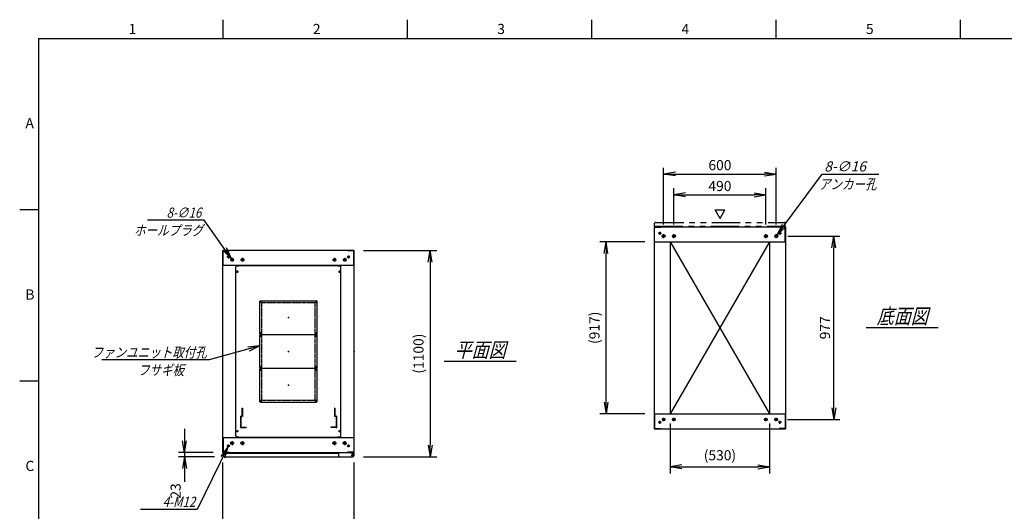
# Model space of a CAD drawing. Units: millimetres. Extents: x 0 to 398, y 1 to 284.
# Drawn here: x 0 to 262, y 153 to 284 of the extents above; entities that cross this region are included whole.
import ezdxf

# ---------------------------------------------------------------- set-up
doc = ezdxf.new("R2010")
doc.units = ezdxf.units.MM
for name, pattern in [('CENTER', [12, 7.5, -1.5, 1.5, -1.5]), ('DASHED', [4.5, 3, -1.5]), ('PHANTOM', [15, 7.5, -1.5, 1.5, -1.5, 1.5, -1.5])]:
    doc.linetypes.add(name, pattern=pattern)
doc.styles.get("Standard").update_dxf_attribs({"font": 'ROMANS', "bigfont": 'EXTFONT'})
doc.dimstyles.new('ISO-25', dxfattribs={"dimtxt": 2.5, "dimasz": 2.5, "dimexe": 1.25, "dimexo": 0.625, "dimtad": 1, "dimtxsty": 'Standard', "dimcen": 2.5, "dimadec": 0, "dimazin": 0, "dimtfac": 1, "dimtmove": 0, "dimatfit": 3, "dimfxl": 1, "dimarcsym": 0})

# ---------------------------------------------------------------- blocks, each defined once
blk = doc.blocks.new('DTL0004')
at = {"color": 0, "linetype": 'Continuous'}
for p, q in [((-280, 450.9), (-275, 455.9)), ((-280, -450.9), (-280, 450.9)), ((-275, 455.9), (-264, 455.9)), ((-264, 457.5), (-264, 455.9)), ((-264, 457.5), (264, 457.5)), ((264, 457.5), (264, 455.9)), ((264, 455.9), (275, 455.9)), ((275, 455.9), (280, 450.9)), ((280, -450.9), (280, 450.9)), ((-275, -455.9), (-280, -450.9)), ((-275, -455.9), (-264, -455.9)), ((-264, -455.9), (-264, -457.5)), ((-264, -457.5), (264, -457.5)), ((264, -455.9), (275, -455.9)), ((264, -455.9), (264, -457.5)), ((275, -455.9), (280, -450.9))]:
    blk.add_line(p, q, dxfattribs=at)
at = {"color": 0, "linetype": 'CENTER'}
for p, q in [((-278.04, 425), (-266.96, 425)), ((-272.5, 430.54), (-272.5, 419.46)), ((266.96, 425), (278.04, 425)), ((272.5, 430.54), (272.5, 419.46)), ((-142.96, 265), (-152.04, 265)), ((-147.5, 269.54), (-147.5, 260.46)), ((152.04, 265), (142.96, 265)), ((147.5, 269.54), (147.5, 260.46)), ((-142.96, 95), (-152.04, 95)), ((-142.96, 85), (-152.04, 85)), ((-147.5, 99.54), (-147.5, 90.46)), ((-147.5, 89.54), (-147.5, 80.46)), ((152.04, 95), (142.96, 95)), ((152.04, 85), (142.96, 85)), ((147.5, 99.54), (147.5, 90.46)), ((147.5, 89.54), (147.5, 80.46)), ((-142.96, -85), (-152.04, -85)), ((-142.96, -95), (-152.04, -95)), ((-147.5, -80.46), (-147.5, -89.54)), ((-147.5, -90.46), (-147.5, -99.54)), ((152.04, -85), (142.96, -85)), ((152.04, -95), (142.96, -95)), ((147.5, -80.46), (147.5, -89.54)), ((147.5, -90.46), (147.5, -99.54)), ((-147.5, -260.46), (-147.5, -269.54)), ((147.5, -260.46), (147.5, -269.54)), ((-142.96, -265), (-152.04, -265)), ((152.04, -265), (142.96, -265)), ((-272.5, -419.46), (-272.5, -430.54)), ((272.5, -419.46), (272.5, -430.54)), ((-278.04, -425), (-266.96, -425)), ((266.96, -425), (278.04, -425))]:
    blk.add_line(p, q, dxfattribs=at)
at = {"color": 0, "linetype": 'DASHED'}
for p, q in [((-142.5, 260), (142.5, 260)), ((-142.5, -260), (-142.5, 260)), ((142.5, -260), (142.5, 260)), ((-142.5, -260), (142.5, -260))]:
    blk.add_line(p, q, dxfattribs=at)
at = {"color": 0, "linetype": 'Continuous'}
for centre, radius in [((-272.5, 425), 3), ((272.5, 425), 3), ((-147.5, 265), 2), ((147.5, 265), 2), ((-147.5, 95), 2), ((-147.5, 85), 2), ((147.5, 95), 2), ((147.5, 85), 2), ((-147.5, -85), 2), ((-147.5, -95), 2), ((147.5, -85), 2), ((147.5, -95), 2), ((-147.5, -265), 2), ((147.5, -265), 2), ((-272.5, -425), 3), ((272.5, -425), 3)]:
    blk.add_circle(centre, radius, dxfattribs=at)
at = {"color": 0}
blk.add_point((0, 0), dxfattribs=at)
blk = doc.blocks.new('DTL0001')
at = {"color": 0, "linetype": 'CENTER'}
for p, q in [((-140.96, 85), (-154.04, 85)), ((-147.5, 91.54), (-147.5, 78.46)), ((154.04, 85), (140.96, 85)), ((147.5, 91.54), (147.5, 78.46)), ((-140.96, -85), (-154.04, -85)), ((-147.5, -78.46), (-147.5, -91.54)), ((154.04, -85), (140.96, -85)), ((147.5, -78.46), (147.5, -91.54))]:
    blk.add_line(p, q, dxfattribs=at)
at = {"color": 0, "linetype": 'Continuous'}
for p, q in [((-152.5, 86), (-152.5, -86)), ((-148.5, 90), (148.5, 90)), ((152.5, 86), (152.5, -86)), ((-148.5, -90), (148.5, -90))]:
    blk.add_line(p, q, dxfattribs=at)
for centre in [(-147.5, 85), (147.5, 85), (-147.5, -85), (147.5, -85)]:
    blk.add_circle(centre, 4, dxfattribs=at)
for centre, start, end in [((-148.5, 86), 90, 180), ((148.5, 86), 0, 90), ((-148.5, -86), 180, 270), ((148.5, -86), 270, 0)]:
    blk.add_arc(centre, 4, start, end, dxfattribs=at)
at = {"color": 0}
for p in [(-147.5, 85), (147.5, 85), (0, 0), (-147.5, -85), (147.5, -85)]:
    blk.add_point(p, dxfattribs=at)
blk = doc.blocks.new('DTL0008')
at = {"color": 0, "linetype": 'DASHED'}
for p, q in [((-512, -60), (-512, 0)), ((-512, 0), (-482, 0)), ((-482, -2.3), (-482, 0)), ((-30, -2.3), (-30, 0)), ((0, 0), (-30, 0)), ((0, -60), (0, 0)), ((-509.7, -2.3), (-482, -2.3)), ((-509.7, -57.7), (-509.7, -2.3)), ((-2.3, -2.3), (-30, -2.3)), ((-2.3, -57.7), (-2.3, -2.3)), ((-512, -60), (-503.8, -60)), ((-509.7, -57.7), (-501.5, -57.7)), ((-503.8, -102), (-503.8, -60)), ((-503.8, -102), (-501.5, -102)), ((-501.5, -102), (-501.5, -57.7)), ((-10.5, -102), (-10.5, -57.7)), ((-2.3, -57.7), (-10.5, -57.7)), ((-8.2, -102), (-10.5, -102)), ((0, -60), (-8.2, -60)), ((-8.2, -102), (-8.2, -60))]:
    blk.add_line(p, q, dxfattribs=at)
at = {"color": 0}
blk.add_point((0, 0), dxfattribs=at)
blk = doc.blocks.new('_Open')
at = {"color": 0, "linetype": 'ByBlock', "lineweight": -2}
for p, q in [((-1, 0.166667), (0, 0)), ((-1, -0.166667), (0, 0)), ((0, 0), (-1, 0))]:
    blk.add_line(p, q, dxfattribs=at)
blk = doc.blocks.new('*D15')
at = {"color": 0, "lineweight": -2}
for p, q in [((54.11, 130.73), (54.11, 166.04)), ((89.11, 130.73), (89.11, 166.04)), ((57.23, 146.48), (86, 146.48))]:
    blk.add_line(p, q, dxfattribs=at)
at = {"layer": 'Defpoints', "color": 0}
for p in [(89.11, 146.48), (54.11, 128.19), (89.11, 128.19)]:
    blk.add_point(p, dxfattribs=at)
at = {"color": 0, "lineweight": -2, "xscale": 3.114, "yscale": 3.114, "zscale": 3.114, "rotation": 180}
blk.add_blockref('_Open', (54.11, 146.48), dxfattribs=at)
at = {"color": 0, "lineweight": -2, "xscale": 3.114, "yscale": 3.114, "zscale": 3.114}
blk.add_blockref('_Open', (89.11, 146.48), dxfattribs=at)
at = {"color": 0, "insert": (71.61, 148.51), "char_height": 2.7, "attachment_point": 5}
blk.add_mtext('700', dxfattribs=at)
blk = doc.blocks.new('*D19')
at = {"color": 0, "lineweight": -2}
for p, q in [((204.68, 226.35), (218.6, 226.35)), ((216.98, 180.61), (216.98, 223.23)), ((204.63, 177.5), (218.6, 177.5))]:
    blk.add_line(p, q, dxfattribs=at)
at = {"layer": 'Defpoints', "color": 0}
for p in [(202.14, 226.35), (216.98, 226.35), (202.09, 177.5)]:
    blk.add_point(p, dxfattribs=at)
at = {"color": 0, "lineweight": -2, "xscale": 3.114, "yscale": 3.114, "zscale": 3.114}
for p, rotation in [((216.98, 226.35), 90), ((216.98, 177.5), 270)]:
    blk.add_blockref('_Open', p, dxfattribs=dict(at, rotation=rotation))
at = {"color": 0, "insert": (214.95, 201.92), "char_height": 2.7, "attachment_point": 5, "rotation": 90}
blk.add_mtext('977', dxfattribs=at)
blk = doc.blocks.new('*D20')
at = {"color": 0, "lineweight": -2}
for p, q in [((171.61, 229.41), (171.61, 244.5)), ((201.61, 229.41), (201.61, 244.5)), ((174.73, 242.88), (198.5, 242.88))]:
    blk.add_line(p, q, dxfattribs=at)
at = {"layer": 'Defpoints', "color": 0}
for p in [(201.61, 242.88), (171.61, 226.87), (201.61, 226.87)]:
    blk.add_point(p, dxfattribs=at)
at = {"color": 0, "lineweight": -2, "xscale": 3.114, "yscale": 3.114, "zscale": 3.114, "rotation": 180}
blk.add_blockref('_Open', (171.61, 242.88), dxfattribs=at)
at = {"color": 0, "lineweight": -2, "xscale": 3.114, "yscale": 3.114, "zscale": 3.114}
blk.add_blockref('_Open', (201.61, 242.88), dxfattribs=at)
at = {"color": 0, "insert": (186.61, 244.9), "char_height": 2.7, "attachment_point": 5}
blk.add_mtext('600', dxfattribs=at)
blk = doc.blocks.new('*D21')
at = {"color": 0, "lineweight": -2}
for p, q in [((174.36, 229.41), (174.36, 239.12)), ((198.86, 229.41), (198.86, 239.12)), ((177.48, 237.32), (195.75, 237.32))]:
    blk.add_line(p, q, dxfattribs=at)
at = {"layer": 'Defpoints', "color": 0}
for p in [(198.86, 237.32), (174.36, 226.87), (198.86, 226.87)]:
    blk.add_point(p, dxfattribs=at)
at = {"color": 0, "lineweight": -2, "xscale": 3.114, "yscale": 3.114, "zscale": 3.114, "rotation": 180}
blk.add_blockref('_Open', (174.36, 237.32), dxfattribs=at)
at = {"color": 0, "lineweight": -2, "xscale": 3.114, "yscale": 3.114, "zscale": 3.114}
blk.add_blockref('_Open', (198.86, 237.32), dxfattribs=at)
at = {"color": 0, "insert": (186.61, 239.34), "char_height": 2.7, "attachment_point": 5}
blk.add_mtext('490', dxfattribs=at)
blk = doc.blocks.new('SYM0003')
at = {"color": 7, "linetype": 'Continuous'}
for p, q in [((0, 0), (12.01, 16.21)), ((12.01, 16.21), (27.11, 16.21)), ((0, 0), (1.41, 2.83)), ((0, 0), (2.29, 2.18))]:
    blk.add_line(p, q, dxfattribs=at)
at = {"color": 7, "insert": (12.57, 16.89), "char_height": 2.7, "attachment_point": 7}
blk.add_mtext('{\\W1;\\Q15;8-∅16}', dxfattribs=at)
blk = doc.blocks.new('*D23')
at = {"color": 0, "lineweight": -2}
for p, q in [((91.65, 222.54), (111.16, 222.54)), ((109.36, 219.43), (109.36, 170.66)), ((91.65, 167.54), (111.16, 167.54))]:
    blk.add_line(p, q, dxfattribs=at)
at = {"layer": 'Defpoints', "color": 0}
for p in [(89.11, 222.54), (89.11, 167.54), (109.36, 167.54)]:
    blk.add_point(p, dxfattribs=at)
at = {"color": 0, "lineweight": -2, "xscale": 3.114, "yscale": 3.114, "zscale": 3.114}
for p, rotation in [((109.36, 222.54), 90.00000000000001), ((109.36, 167.54), 270)]:
    blk.add_blockref('_Open', p, dxfattribs=dict(at, rotation=rotation))
at = {"color": 0, "insert": (106.63, 195.04), "char_height": 2.7, "attachment_point": 5, "rotation": 90}
blk.add_mtext('(1100)', dxfattribs=at)
blk = doc.blocks.new('*D24')
at = {"color": 7, "linetype": 'Continuous'}
for p, q in [((43.94, 175.04), (43.94, 161.19)), ((43.94, 168.69), (43.39, 171.81)), ((43.94, 168.69), (44.49, 171.81)), ((51.57, 168.69), (42.32, 168.69)), ((51.92, 167.54), (42.32, 167.54)), ((43.94, 167.54), (43.39, 164.43)), ((43.94, 167.54), (44.49, 164.43)), ((43.94, 167.54), (43.94, 160.87))]:
    blk.add_line(p, q, dxfattribs=at)
at = {"layer": 'Defpoints', "color": 0}
for p in [(54.11, 168.69), (43.94, 167.54), (54.46, 167.54)]:
    blk.add_point(p, dxfattribs=at)
at = {"color": 0, "insert": (41.91, 158.45), "char_height": 2.7, "attachment_point": 5, "rotation": 90}
blk.add_mtext('23', dxfattribs=at)
blk = doc.blocks.new('SYM0008')
at = {"color": 7, "linetype": 'Continuous'}
for p, q in [((0, 0), (-13.46, -3.72)), ((0, 0), (-3.15, -0.3)), ((0, 0), (-2.85, -1.36)), ((-13.46, -3.72), (-42.06, -3.72))]:
    blk.add_line(p, q, dxfattribs=at)
at = {"color": 7, "insert": (-14.15, -3.05), "char_height": 2.7, "attachment_point": 9}
blk.add_mtext('{\\W0.833333;\\Q15;ファンユニット取付孔}', dxfattribs=at)
blk = doc.blocks.new('SYM0013')
at = {"color": 7, "linetype": 'Continuous'}
for p, q in [((-7.21, 10.25), (-22.31, 10.25)), ((0, 0), (-7.21, 10.25)), ((0, 0), (-1.34, 2.86)), ((0, 0), (-2.24, 2.23))]:
    blk.add_line(p, q, dxfattribs=at)
at = {"color": 7, "insert": (-8.02, 10.92), "char_height": 2.7, "attachment_point": 9}
blk.add_mtext('{\\W0.833333;\\Q15;8-∅16}', dxfattribs=at)
blk = doc.blocks.new('SYM0014')
at = {"color": 7, "linetype": 'Continuous'}
for p, q in [((0, 0), (-8.23, -16.7)), ((0, 0), (-1.87, -2.55)), ((0, 0), (-0.88, -3.04)), ((-8.23, -16.7), (-23.33, -16.7))]:
    blk.add_line(p, q, dxfattribs=at)
at = {"color": 7, "insert": (-8.73, -16.02), "char_height": 2.7, "attachment_point": 9}
blk.add_mtext('{\\W0.833333;\\Q15;4-M12}', dxfattribs=at)
blk = doc.blocks.new('*D44')
at = {"color": 0, "lineweight": -2}
for p, q in [((173.36, 176.46), (173.36, 163.07)), ((199.86, 176.46), (199.86, 163.07)), ((176.48, 164.87), (196.75, 164.87))]:
    blk.add_line(p, q, dxfattribs=at)
at = {"layer": 'Defpoints', "color": 0}
for p in [(173.36, 179), (199.86, 179), (199.86, 164.87)]:
    blk.add_point(p, dxfattribs=at)
at = {"color": 0, "lineweight": -2, "xscale": 3.114, "yscale": 3.114, "zscale": 3.114, "rotation": 180}
blk.add_blockref('_Open', (173.36, 164.87), dxfattribs=at)
at = {"color": 0, "lineweight": -2, "xscale": 3.114, "yscale": 3.114, "zscale": 3.114}
blk.add_blockref('_Open', (199.86, 164.87), dxfattribs=at)
at = {"color": 0, "insert": (186.61, 167.61), "char_height": 2.7, "attachment_point": 5}
blk.add_mtext('(530)', dxfattribs=at)
blk = doc.blocks.new('*D45')
at = {"color": 0, "lineweight": -2}
for p, q in [((166.57, 224.85), (154.63, 224.85)), ((156.25, 182.11), (156.25, 221.73)), ((166.57, 179), (154.63, 179))]:
    blk.add_line(p, q, dxfattribs=at)
at = {"layer": 'Defpoints', "color": 0}
for p in [(156.25, 224.85), (169.11, 224.85), (169.11, 179)]:
    blk.add_point(p, dxfattribs=at)
at = {"color": 0, "lineweight": -2, "xscale": 3.114, "yscale": 3.114, "zscale": 3.114}
for p, rotation in [((156.25, 224.85), 90), ((156.25, 179), 270)]:
    blk.add_blockref('_Open', p, dxfattribs=dict(at, rotation=rotation))
at = {"color": 0, "insert": (153.52, 201.92), "char_height": 2.7, "attachment_point": 5, "rotation": 90}
blk.add_mtext('(917)', dxfattribs=at)

msp = doc.modelspace()

# ---------------------------------------------------------------- linework, layer by layer
at = {"color": 7, "linetype": 'Continuous'}
for p, q in [((54.13, 284), (54.13, 279)), ((103.25, 284), (103.25, 279)), ((152.38, 284), (152.38, 279)), ((201.5, 284), (201.5, 279)), ((250.63, 284), (250.63, 279)), ((5, 279), (398, 279)), ((5, 279), (5, 5)), ((5, 233.33), (0, 233.33)), ((186.64, 231.07), (185.34, 233.32)), ((185.34, 233.32), (187.94, 233.32)), ((186.64, 231.07), (187.94, 233.32)), ((169.11, 228.85), (204.11, 228.85)), ((169.11, 228.85), (169.11, 175)), ((169.19, 228.77), (170.86, 228.77)), ((169.19, 224.85), (169.19, 228.77)), ((170.86, 228.77), (170.86, 228.85)), ((202.36, 228.77), (202.36, 228.85)), ((204.03, 228.77), (202.36, 228.77)), ((204.03, 224.85), (204.03, 228.77)), ((204.11, 228.85), (204.11, 175)), ((169.11, 224.85), (204.11, 224.85)), ((173.36, 224.85), (173.36, 179)), ((199.86, 224.85), (173.36, 179)), ((173.36, 224.85), (199.86, 179)), ((199.86, 224.85), (199.86, 179)), ((89.11, 222.54), (54.11, 222.54)), ((54.11, 168.69), (54.11, 222.54)), ((54.19, 218.54), (54.19, 222.46)), ((54.19, 222.46), (55.86, 222.46)), ((55.86, 222.46), (55.86, 222.54)), ((87.36, 222.46), (87.36, 222.54)), ((89.03, 222.46), (87.36, 222.46)), ((89.03, 218.54), (89.03, 222.46)), ((89.11, 168.69), (89.11, 222.54)), ((89.11, 218.54), (54.11, 218.54)), ((225.61, 202.02), (244.8, 202.02)), ((113.11, 193.02), (132.3, 193.02)), ((5, 187.67), (0, 187.67)), ((169.11, 179), (204.11, 179)), ((169.19, 179), (169.19, 175.08)), ((204.03, 179), (204.03, 175.08)), ((169.11, 175), (204.11, 175)), ((169.19, 175.08), (170.86, 175.08)), ((170.86, 175.08), (170.86, 175)), ((202.36, 175.08), (202.36, 175)), ((204.03, 175.08), (202.36, 175.08)), ((54.11, 172.69), (89.11, 172.69)), ((54.19, 172.69), (54.19, 168.77)), ((84.93, 172.69), (88.18, 172.69)), ((89.03, 172.69), (89.03, 168.77)), ((54.11, 168.69), (89.11, 168.69)), ((54.19, 168.77), (55.86, 168.77)), ((54.21, 168.54), (54.21, 167.79)), ((54.21, 168.54), (84.93, 168.54)), ((55.86, 168.77), (55.86, 168.69)), ((84.93, 168.69), (84.93, 167.79)), ((87.36, 168.77), (87.36, 168.69)), ((89.03, 168.77), (87.36, 168.77)), ((88.18, 168.69), (88.18, 168.58)), ((88.18, 168.58), (88.78, 168.58)), ((88.91, 168.54), (89.02, 168.54)), ((89.02, 168.54), (89.02, 168.41)), ((89.03, 168.33), (89.03, 167.79)), ((54.46, 167.54), (88.78, 167.54))]:
    msp.add_line(p, q, dxfattribs=at)
at = {"color": 7, "linetype": 'PHANTOM'}
for p, q in [((169.21, 229), (169.21, 229.75)), ((169.21, 229), (204.03, 229)), ((169.46, 230), (203.78, 230)), ((204.03, 229), (204.03, 229.75))]:
    msp.add_line(p, q, dxfattribs=at)
at = {"color": 7, "linetype": 'CENTER'}
for p, q in [((170.99, 227.1), (170.24, 227.1)), ((170.61, 227.47), (170.61, 226.72)), ((172.14, 226.35), (171.09, 226.35)), ((171.61, 225.82), (171.61, 226.87)), ((174.89, 226.35), (173.84, 226.35)), ((174.36, 225.82), (174.36, 226.87)), ((198.34, 226.35), (199.39, 226.35)), ((198.86, 225.82), (198.86, 226.87)), ((201.09, 226.35), (202.14, 226.35)), ((201.61, 225.82), (201.61, 226.87)), ((202.24, 227.1), (202.99, 227.1)), ((202.61, 227.47), (202.61, 226.72)), ((55.99, 220.79), (55.24, 220.79)), ((55.61, 221.17), (55.61, 220.42)), ((56.61, 220.52), (56.61, 219.57)), ((59.36, 220.52), (59.36, 219.57)), ((83.86, 220.52), (83.86, 219.57)), ((86.61, 220.52), (86.61, 219.57)), ((87.24, 220.79), (87.99, 220.79)), ((87.61, 221.17), (87.61, 220.42)), ((57.09, 220.04), (56.14, 220.04)), ((59.84, 220.04), (58.89, 220.04)), ((83.39, 220.04), (84.34, 220.04)), ((86.14, 220.04), (87.09, 220.04)), ((170.99, 176.75), (170.24, 176.75)), ((170.61, 176.37), (170.61, 177.12)), ((172.09, 177.5), (171.14, 177.5)), ((171.61, 177.02), (171.61, 177.97)), ((174.84, 177.5), (173.89, 177.5)), ((174.36, 177.02), (174.36, 177.97)), ((198.39, 177.5), (199.34, 177.5)), ((198.86, 177.02), (198.86, 177.97)), ((201.14, 177.5), (202.09, 177.5)), ((201.61, 177.02), (201.61, 177.97)), ((202.24, 176.75), (202.99, 176.75)), ((202.61, 176.37), (202.61, 177.12)), ((55.61, 170.07), (55.61, 170.82)), ((57.14, 171.19), (56.09, 171.19)), ((56.61, 171.72), (56.61, 170.67)), ((59.89, 171.19), (58.84, 171.19)), ((59.36, 171.72), (59.36, 170.67)), ((83.34, 171.19), (84.39, 171.19)), ((83.86, 171.72), (83.86, 170.67)), ((86.09, 171.19), (87.14, 171.19)), ((86.61, 171.72), (86.61, 170.67)), ((87.61, 170.07), (87.61, 170.82)), ((55.99, 170.44), (55.24, 170.44)), ((87.24, 170.44), (87.99, 170.44)), ((88.31, 167.94), (89.01, 167.94)), ((88.32, 167.94), (89, 167.94)), ((88.66, 168.3), (88.66, 167.59)), ((88.66, 168.28), (88.66, 167.6))]:
    msp.add_line(p, q, dxfattribs=at)
at = {"color": 7, "linetype": 'Continuous'}
for centre, radius in [((170.61, 227.1), 0.25), ((171.61, 226.35), 0.4), ((174.36, 226.35), 0.4), ((198.86, 226.35), 0.4), ((201.61, 226.35), 0.4), ((202.61, 227.1), 0.25), ((55.61, 220.79), 0.25), ((87.61, 220.79), 0.25), ((56.61, 220.04), 0.35), ((59.36, 220.04), 0.35), ((83.86, 220.04), 0.35), ((86.61, 220.04), 0.35), ((170.61, 176.75), 0.25), ((171.61, 177.5), 0.35), ((174.36, 177.5), 0.35), ((198.86, 177.5), 0.35), ((201.61, 177.5), 0.35), ((202.61, 176.75), 0.25), ((55.61, 170.44), 0.25), ((56.61, 171.19), 0.4), ((59.36, 171.19), 0.4), ((83.86, 171.19), 0.4), ((86.61, 171.19), 0.4), ((87.61, 170.44), 0.25), ((88.66, 167.94), 0.212), ((88.66, 167.94), 0.212)]:
    msp.add_circle(centre, radius, dxfattribs=at)
at = {"color": 7, "linetype": 'PHANTOM'}
for centre, start, end in [((169.46, 229.75), 90, 180), ((203.78, 229.75), 0, 90)]:
    msp.add_arc(centre, 0.25, start, end, dxfattribs=at)
at = {"color": 7, "linetype": 'Continuous'}
for centre, start, end in [((88.78, 168.33), 0, 90), ((54.46, 167.79), 180, 270), ((85.18, 167.79), 180, 270), ((88.78, 167.79), 270, 0)]:
    msp.add_arc(centre, 0.25, start, end, dxfattribs=at)
at = {"color": 7}
for p in [(71.61, 204.62), (186.61, 201.92), (71.61, 195.62), (89.11, 195.62), (71.61, 186.62)]:
    msp.add_point(p, dxfattribs=at)

# ---------------------------------------------------------------- block references
for name, p in [('SYM0003', (201.85, 226.67)), ('SYM0013', (56.41, 220.33)), ('SYM0008', (63.99, 197.07)), ('SYM0014', (55.5, 170.22))]:
    msp.add_blockref(name, p, dxfattribs=at)
at = {"color": 7, "xscale": 0.05, "zscale": 0.05}
for name, p, yscale in [('DTL0004', (71.61, 195.62), 0.05), ('DTL0001', (71.61, 204.62), -0.05), ('DTL0001', (71.61, 195.62), -0.05), ('DTL0001', (71.61, 186.62), -0.05), ('DTL0008', (84.41, 175.37), -0.05)]:
    msp.add_blockref(name, p, dxfattribs=dict(at, yscale=yscale))

# ---------------------------------------------------------------- texts
at = {"color": 7}
for s, insert, char_height, attachment_point in [('{\\W1;1}', (29.02, 280.18), 2.7, 7), ('{\\W1;2}', (78.14, 280.18), 2.7, 7), ('{\\W1;3}', (127.27, 280.18), 2.7, 7), ('{\\W1;4}', (176.39, 280.18), 2.7, 7), ('{\\W1;5}', (225.52, 280.18), 2.7, 7), ('{\\W1;A}', (1.53, 255.1), 2.7, 7), ('{\\W0.833333;\\Q15;アンカー孔}', (220.65, 241.53), 2.7, 2), ('{\\W0.833333;\\Q15;ホールプラグ}', (39.65, 229.23), 2.7, 2), ('{\\W1;B}', (1.53, 209.43), 2.7, 7), ('{\\W0.833333;\\Q15;底面図}', (235.21, 203.02), 4, 8), ('{\\W0.833333;\\Q15;平面図}', (122.71, 194.02), 4, 8), ('{\\W0.833333;\\Q15;フサギ板}', (37.66, 192), 2.7, 2), ('{\\W1;C}', (1.53, 163.77), 2.7, 7)]:
    msp.add_mtext(s, dxfattribs=dict(at, insert=insert, char_height=char_height, attachment_point=attachment_point))

# ---------------------------------------------------------------- dimensions: what is measured, and where the dimension line sits
for base, p1, p2, angle, text, override, picture, middle in [((201.61, 242.88), (171.61, 226.87), (201.61, 226.87), 180, '600', {"dimtxt": 2.7, "dimasz": 3.114, "dimexe": 1.62, "dimexo": 2.54, "dimgap": 0.675, "dimtad": 1, "dimtih": 0, "dimtoh": 0, "dimdec": 0, "dimdsep": 46, "dimblk1": 'Open', "dimblk2": 'Open', "dimsah": 1, "dimse1": 0, "dimse2": 0, "dimtmove": 0}, '*D20', (186.61, 242.88)), ((198.86, 237.32), (174.36, 226.87), (198.86, 226.87), 180, '490', {"dimtxt": 2.7, "dimasz": 3.114, "dimexe": 1.8, "dimexo": 2.54, "dimgap": 0.675, "dimtad": 1, "dimtih": 0, "dimtoh": 0, "dimdec": 0, "dimdsep": 46, "dimblk1": 'Open', "dimblk2": 'Open', "dimsah": 1, "dimse1": 0, "dimse2": 0, "dimtmove": 0}, '*D21', (186.61, 237.32)), ((216.98, 226.35), (202.09, 177.5), (202.14, 226.35), 270, '977', {"dimtxt": 2.7, "dimasz": 3.114, "dimexe": 1.62, "dimexo": 2.54, "dimgap": 0.675, "dimtad": 1, "dimtih": 0, "dimtoh": 0, "dimdec": 0, "dimdsep": 46, "dimblk1": 'Open', "dimblk2": 'Open', "dimsah": 1, "dimse1": 0, "dimse2": 0, "dimtmove": 0}, '*D19', (216.98, 201.92)), ((156.25, 224.85), (169.11, 179), (169.11, 224.85), 270, '(917)', {"dimtxt": 2.7, "dimasz": 3.114, "dimexe": 1.62, "dimexo": 2.54, "dimgap": 0.675, "dimtad": 1, "dimtih": 0, "dimtoh": 0, "dimdec": 0, "dimdsep": 46, "dimblk1": 'Open', "dimblk2": 'Open', "dimsah": 1, "dimse1": 0, "dimse2": 0, "dimtmove": 0}, '*D45', (156.25, 201.92)), ((109.36, 167.54), (89.11, 222.54), (89.11, 167.54), 90, '(1100)', {"dimtxt": 2.7, "dimasz": 3.114, "dimexe": 1.8, "dimexo": 2.54, "dimgap": 0.675, "dimtad": 1, "dimtih": 0, "dimtoh": 0, "dimdec": 0, "dimdsep": 46, "dimblk1": 'Open', "dimblk2": 'Open', "dimsah": 1, "dimse1": 0, "dimse2": 0, "dimtmove": 0}, '*D23', (109.36, 195.04)), ((199.86, 164.87), (173.36, 179), (199.86, 179), 180, '(530)', {"dimtxt": 2.7, "dimasz": 3.114, "dimexe": 1.8, "dimexo": 2.54, "dimgap": 0.675, "dimtad": 1, "dimtih": 0, "dimtoh": 0, "dimdec": 0, "dimdsep": 46, "dimblk1": 'Open', "dimblk2": 'Open', "dimsah": 1, "dimse1": 0, "dimse2": 0, "dimtmove": 0}, '*D44', (186.61, 164.87)), ((43.94, 167.54), (54.11, 168.69), (54.46, 167.54), 90, '23', {"dimtxt": 2.7, "dimasz": 3.114, "dimexe": 1.62, "dimexo": 2.54, "dimgap": 0.675, "dimtad": 1, "dimtih": 0, "dimtoh": 0, "dimdec": 0, "dimdsep": 46, "dimblk1": 'Open', "dimblk2": 'Open', "dimsah": 1, "dimse1": 0, "dimse2": 0, "dimtmove": 0}, '*D24', (43.94, 158.45)), ((89.11, 146.48), (54.11, 128.19), (89.11, 128.19), 180, '700', {"dimtxt": 2.7, "dimasz": 3.114, "dimexe": 19.559564, "dimexo": 2.54, "dimgap": 0.675, "dimtad": 1, "dimtih": 0, "dimtoh": 0, "dimdec": 0, "dimdsep": 46, "dimblk1": 'Open', "dimblk2": 'Open', "dimsah": 1, "dimse1": 0, "dimse2": 0, "dimtmove": 0}, '*D15', (71.61, 146.48))]:
    dim = msp.add_linear_dim(base=base, p1=p1, p2=p2, angle=angle, text=text, dimstyle='ISO-25', override=override, dxfattribs=at)
    dim.commit()
    dim.dimension.update_dxf_attribs({"geometry": picture, "text_midpoint": middle, "dimtype": 160})

doc.saveas('drawing.dxf')
